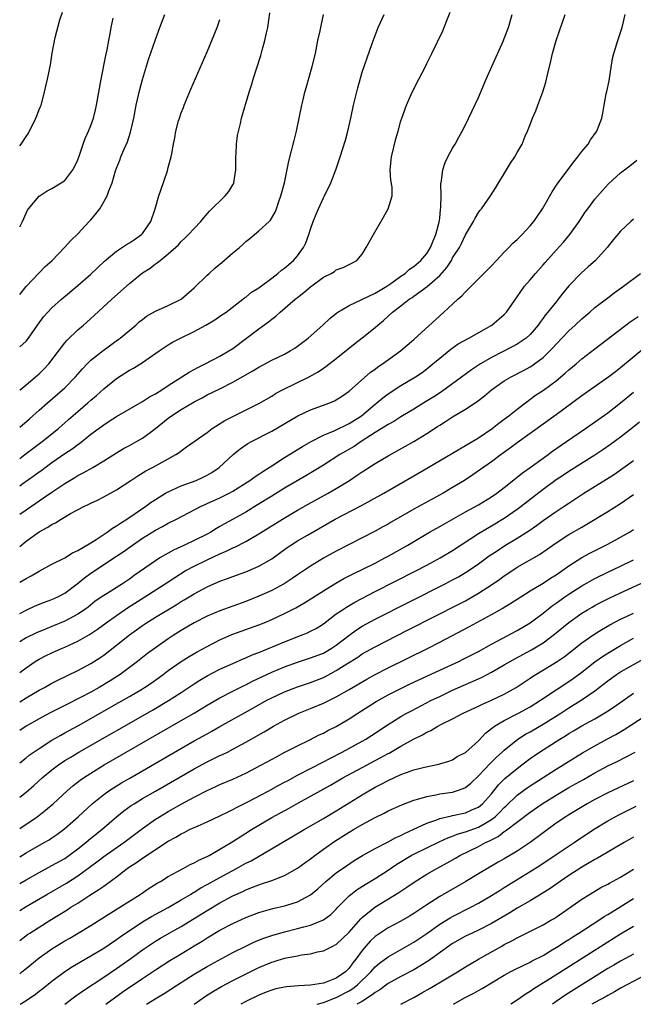
# Model space of a CAD drawing. Units: inches. Extents: x 2631000 to 2634000, y 1476000 to 1479000.
# Drawn here: x 2631000 to 2631095, y 1476000 to 1476152 of the extents above; entities that cross this region are included whole.
import ezdxf

# ---------------------------------------------------------------- set-up
doc = ezdxf.new("R2010")
doc.units = ezdxf.units.IN
doc.header["$MEASUREMENT"] = 0
doc.layers.add('LD26311476_2ft', color=212, linetype='Continuous')

msp = doc.modelspace()

# ---------------------------------------------------------------- linework, layer by layer
at = {"layer": 'LD26311476_2ft'}
for points, elevation in [([(2631000, 1476132.74), (2631000.23, 1476133), (2631001, 1476134.17), (2631001.35, 1476134.65), (2631002.51, 1476137), (2631002.63, 1476137.37), (2631003, 1476138.32), (2631003.22, 1476138.78), (2631003.31, 1476139), (2631003.86, 1476141), (2631004.04, 1476141.96), (2631004.31, 1476143), (2631004.78, 1476145.22), (2631005.05, 1476147.05), (2631005.47, 1476149.47), (2631006.22, 1476152.22), (2631006.61, 1476153.39)], 10380), ([(2631000, 1476080.14), (2631000.5, 1476080.5), (2631002.25, 1476081.75), (2631003, 1476082.3), (2631003.42, 1476082.58), (2631003.97, 1476083), (2631005, 1476083.74), (2631007, 1476085.13), (2631008.13, 1476085.87), (2631009, 1476086.55), (2631009.28, 1476086.72), (2631011, 1476088.13), (2631012.65, 1476089.35), (2631013, 1476089.61), (2631013.86, 1476090.14), (2631015, 1476090.88), (2631019, 1476093.2), (2631020.08, 1476093.92), (2631021, 1476094.4), (2631021.98, 1476095), (2631023, 1476095.66), (2631025.11, 1476097), (2631026.25, 1476097.75), (2631027, 1476098.14), (2631027.55, 1476098.45), (2631028.73, 1476099), (2631031, 1476100.19), (2631032.37, 1476101), (2631033, 1476101.41), (2631037, 1476104.44), (2631038.5, 1476105.5), (2631039, 1476105.92), (2631039.64, 1476106.36), (2631040.33, 1476107), (2631042.65, 1476109), (2631042.85, 1476109.15), (2631043, 1476109.29), (2631043.97, 1476110.03), (2631045, 1476110.94), (2631047, 1476112.42), (2631048.2, 1476113), (2631048.71, 1476113.29), (2631049, 1476113.53), (2631050.08, 1476113.92), (2631051, 1476114.39), (2631051.42, 1476114.58), (2631052.16, 1476115), (2631053, 1476115.99), (2631053.64, 1476117), (2631054.76, 1476119), (2631056.31, 1476121.69), (2631057.04, 1476123), (2631057.62, 1476125), (2631057.66, 1476126.34), (2631057.42, 1476127.42), (2631057.35, 1476129), (2631057.5, 1476130.5), (2631057.52, 1476131), (2631058.2, 1476133.8), (2631058.57, 1476135), (2631059, 1476136.57), (2631059.13, 1476137), (2631059.87, 1476139), (2631060.75, 1476141), (2631061.79, 1476143), (2631062.79, 1476145), (2631063, 1476145.46), (2631063.77, 1476147), (2631065.48, 1476150.52), (2631066.09, 1476152.09), (2631066.63, 1476153.37)], 10366), ([(2631000, 1476094.93), (2631000.07, 1476095), (2631001, 1476095.79), (2631002.75, 1476097.25), (2631003, 1476097.46), (2631003.78, 1476098.22), (2631004.49, 1476099), (2631007, 1476102.25), (2631007.34, 1476102.66), (2631009, 1476104.26), (2631009.89, 1476105), (2631011.53, 1476106.47), (2631014.28, 1476109), (2631017, 1476111.45), (2631019, 1476113.06), (2631020.19, 1476113.81), (2631021, 1476114.46), (2631021.34, 1476114.66), (2631021.72, 1476115), (2631023, 1476116.03), (2631024.58, 1476117.43), (2631025, 1476117.92), (2631025.57, 1476118.44), (2631026.15, 1476119), (2631027, 1476119.95), (2631028.02, 1476121), (2631028.45, 1476121.55), (2631029.37, 1476122.63), (2631031.81, 1476125), (2631032.36, 1476125.64), (2631033, 1476126.67), (2631033.12, 1476126.88), (2631033.16, 1476127), (2631033.43, 1476129), (2631033.45, 1476131), (2631033.51, 1476131.51), (2631033.56, 1476133), (2631033.7, 1476134.3), (2631034.16, 1476136.16), (2631034.33, 1476137), (2631035.52, 1476141), (2631035.88, 1476142.12), (2631036.13, 1476143), (2631036.63, 1476144.63), (2631037.3, 1476146.7), (2631037.52, 1476147.52), (2631037.95, 1476149), (2631038.19, 1476150.19), (2631038.38, 1476151), (2631038.72, 1476153.28)], 10372), ([(2631000, 1476109.75), (2631001, 1476110.96), (2631003, 1476113.06), (2631003.96, 1476114.04), (2631005.02, 1476115), (2631006.94, 1476117), (2631007.9, 1476118.1), (2631009, 1476119.12), (2631010.75, 1476121), (2631011, 1476121.3), (2631011.8, 1476122.2), (2631012.4, 1476123), (2631013, 1476124.04), (2631013.52, 1476125), (2631013.78, 1476125.78), (2631014.3, 1476127), (2631014.84, 1476128.84), (2631015, 1476129.28), (2631015.49, 1476130.51), (2631015.65, 1476131), (2631016.1, 1476132.1), (2631016.67, 1476133.33), (2631017.17, 1476134.83), (2631017.66, 1476137), (2631018.05, 1476139), (2631018.36, 1476140.36), (2631018.58, 1476141.41), (2631019, 1476142.98), (2631019.96, 1476146.04), (2631021, 1476149.18), (2631021.67, 1476151), (2631022.45, 1476153)], 10376), ([(2631000, 1476089.21), (2631001.51, 1476090.49), (2631003, 1476091.85), (2631004.3, 1476093), (2631006.65, 1476095), (2631007, 1476095.33), (2631008.65, 1476097), (2631009.74, 1476098.26), (2631010.44, 1476099), (2631011, 1476099.56), (2631012.91, 1476101.09), (2631015.24, 1476102.76), (2631015.57, 1476103), (2631017.96, 1476105), (2631018.51, 1476105.49), (2631019, 1476105.89), (2631019.63, 1476106.37), (2631021, 1476107.17), (2631023, 1476108.02), (2631025, 1476109.02), (2631027, 1476110.78), (2631029, 1476112.71), (2631029.32, 1476113), (2631030.22, 1476113.78), (2631031.31, 1476114.69), (2631033, 1476116.16), (2631034, 1476117), (2631034.53, 1476117.47), (2631035, 1476117.94), (2631035.62, 1476118.38), (2631036.36, 1476119), (2631037, 1476119.56), (2631038.6, 1476121), (2631038.8, 1476121.2), (2631039.53, 1476122.47), (2631039.74, 1476123), (2631040.12, 1476124.12), (2631040.44, 1476125), (2631040.96, 1476127), (2631041.67, 1476130.33), (2631042.46, 1476133.54), (2631042.84, 1476135), (2631043.26, 1476137), (2631043.65, 1476139), (2631043.85, 1476139.85), (2631044.13, 1476141), (2631044.34, 1476141.66), (2631045.28, 1476145), (2631045.76, 1476147), (2631046.16, 1476149), (2631046.5, 1476150.5), (2631047.02, 1476153)], 10370), ([(2631000, 1476084.4), (2631000.82, 1476085), (2631002.05, 1476085.95), (2631003.5, 1476087), (2631006, 1476089), (2631007, 1476089.88), (2631007.58, 1476090.42), (2631009, 1476091.66), (2631010.57, 1476093), (2631011, 1476093.4), (2631011.87, 1476094.13), (2631013, 1476095.16), (2631015, 1476096.77), (2631017, 1476098.02), (2631017.64, 1476098.36), (2631019, 1476099.2), (2631021.58, 1476101), (2631023, 1476101.96), (2631023.65, 1476102.35), (2631024.89, 1476103), (2631027, 1476104.02), (2631028.82, 1476105), (2631030.18, 1476105.82), (2631031, 1476106.36), (2631031.93, 1476107), (2631034.56, 1476109), (2631034.8, 1476109.2), (2631035, 1476109.34), (2631035.9, 1476110.1), (2631037, 1476110.77), (2631039, 1476112.24), (2631039.95, 1476113), (2631040.5, 1476113.5), (2631041, 1476113.82), (2631042.35, 1476115), (2631043, 1476115.7), (2631043.93, 1476117), (2631044.27, 1476117.73), (2631044.74, 1476119), (2631045, 1476119.82), (2631045.41, 1476121), (2631045.86, 1476122.14), (2631046.22, 1476123), (2631047, 1476124.66), (2631047.19, 1476125), (2631048.16, 1476127), (2631048.95, 1476129), (2631049.61, 1476131), (2631050.41, 1476133.59), (2631050.8, 1476135), (2631051.26, 1476137), (2631051.68, 1476139), (2631052.31, 1476141.69), (2631053, 1476144.1), (2631054.54, 1476148.54), (2631055, 1476149.76), (2631055.49, 1476151), (2631056.38, 1476153)], 10368), ([(2631000, 1476075.75), (2631001, 1476076.46), (2631002.52, 1476077.48), (2631003, 1476077.83), (2631003.71, 1476078.29), (2631005, 1476079.2), (2631007, 1476080.54), (2631008.55, 1476081.45), (2631009, 1476081.74), (2631009.84, 1476082.16), (2631011.3, 1476083), (2631013, 1476084.03), (2631015, 1476085.28), (2631016.09, 1476085.91), (2631017, 1476086.39), (2631018.08, 1476087), (2631019, 1476087.54), (2631021, 1476089.03), (2631023, 1476090.62), (2631023.52, 1476091), (2631025, 1476091.95), (2631026.72, 1476093), (2631027, 1476093.16), (2631028.22, 1476093.78), (2631029, 1476094.2), (2631031, 1476095.16), (2631033, 1476096.16), (2631036.08, 1476097.92), (2631037, 1476098.52), (2631039, 1476099.59), (2631041, 1476100.53), (2631041.85, 1476101), (2631042.56, 1476101.44), (2631043, 1476101.74), (2631044.64, 1476103), (2631046.89, 1476105), (2631047.99, 1476106.01), (2631049.1, 1476106.9), (2631049.25, 1476107), (2631051, 1476108.02), (2631055, 1476109.92), (2631056.81, 1476111), (2631057.44, 1476111.44), (2631059, 1476112.57), (2631059.63, 1476113), (2631060.34, 1476113.66), (2631061, 1476114.08), (2631062.1, 1476115), (2631063, 1476116.07), (2631063.59, 1476117), (2631063.97, 1476118.03), (2631064.4, 1476119), (2631064.91, 1476120.91), (2631065, 1476121.56), (2631065.14, 1476122.86), (2631065.2, 1476123.2), (2631065.21, 1476125), (2631065.18, 1476126.82), (2631065.3, 1476127.3), (2631065.51, 1476129), (2631065.86, 1476130.14), (2631066.27, 1476131), (2631067, 1476132.38), (2631067.37, 1476133), (2631067.94, 1476134.06), (2631068.5, 1476135), (2631069, 1476135.97), (2631069.98, 1476138.02), (2631071, 1476140.19), (2631072.19, 1476143), (2631073.07, 1476145), (2631074.88, 1476149), (2631075, 1476149.3), (2631075.63, 1476151), (2631076.21, 1476153)], 10364), ([(2631000, 1476070.8), (2631001, 1476071.59), (2631003, 1476073.02), (2631004.28, 1476073.72), (2631005, 1476074.2), (2631005.56, 1476074.44), (2631006.4, 1476075), (2631007.87, 1476075.87), (2631010.02, 1476077), (2631010.69, 1476077.31), (2631011, 1476077.48), (2631012.04, 1476077.96), (2631013, 1476078.47), (2631015, 1476079.55), (2631017.18, 1476081), (2631018.29, 1476081.71), (2631019.54, 1476082.46), (2631020.55, 1476083), (2631021.58, 1476083.58), (2631023, 1476084.34), (2631024.17, 1476085), (2631024.68, 1476085.32), (2631025, 1476085.58), (2631025.84, 1476086.16), (2631029, 1476088.41), (2631029.79, 1476089), (2631031.75, 1476090.25), (2631033.07, 1476090.93), (2631037, 1476092.89), (2631039, 1476094.04), (2631039.59, 1476094.41), (2631040.68, 1476095), (2631044.78, 1476097), (2631046.2, 1476097.8), (2631047, 1476098.35), (2631047.4, 1476098.6), (2631049, 1476099.83), (2631051.86, 1476102.14), (2631053, 1476103.01), (2631055, 1476104.63), (2631055.42, 1476105), (2631056.3, 1476105.7), (2631057.72, 1476107), (2631059, 1476107.96), (2631060.3, 1476109), (2631060.74, 1476109.26), (2631061, 1476109.47), (2631063.04, 1476110.96), (2631065, 1476112.67), (2631066.11, 1476113.89), (2631066.8, 1476115), (2631067, 1476115.38), (2631068.05, 1476117), (2631068.38, 1476117.62), (2631069, 1476118.95), (2631070.21, 1476121), (2631070.47, 1476121.53), (2631071, 1476122.4), (2631071.25, 1476122.75), (2631071.47, 1476123), (2631072.88, 1476125), (2631073.71, 1476126.29), (2631075.34, 1476129), (2631075.97, 1476130.02), (2631076.64, 1476131), (2631077, 1476131.71), (2631077.75, 1476133), (2631078.21, 1476134.21), (2631078.57, 1476135), (2631079, 1476136.04), (2631079.37, 1476137), (2631079.89, 1476138.11), (2631080.21, 1476139), (2631080.96, 1476141.04), (2631081.43, 1476142.57), (2631081.67, 1476143.67), (2631082.2, 1476145.8), (2631082.45, 1476147), (2631083, 1476149), (2631084.4, 1476153)], 10362), ([(2631000, 1476065.24), (2631001, 1476065.83), (2631001.78, 1476066.22), (2631003, 1476066.95), (2631005, 1476068.04), (2631007, 1476069.04), (2631008.18, 1476069.82), (2631009, 1476070.14), (2631011, 1476071.32), (2631011.86, 1476071.86), (2631013.56, 1476073), (2631014.38, 1476073.62), (2631015, 1476073.96), (2631015.6, 1476074.4), (2631016.57, 1476075), (2631017.88, 1476075.88), (2631019.51, 1476077), (2631020.35, 1476077.65), (2631021, 1476078.06), (2631022.59, 1476079), (2631023, 1476079.23), (2631025, 1476080.13), (2631027.32, 1476081), (2631028.48, 1476081.52), (2631029, 1476081.8), (2631029.76, 1476082.24), (2631030.88, 1476083), (2631033.03, 1476085), (2631034.12, 1476085.88), (2631035.31, 1476086.69), (2631035.87, 1476087), (2631039, 1476088.61), (2631043.03, 1476090.97), (2631045, 1476091.9), (2631048, 1476093), (2631048.71, 1476093.29), (2631049, 1476093.44), (2631049.95, 1476094.05), (2631051, 1476094.78), (2631054.29, 1476097.71), (2631055, 1476098.21), (2631055.45, 1476098.55), (2631056.14, 1476099), (2631058.93, 1476101), (2631061, 1476102.78), (2631065, 1476106.44), (2631065.66, 1476107), (2631067, 1476108.25), (2631067.82, 1476109), (2631068.45, 1476109.55), (2631069, 1476110.17), (2631071, 1476112.14), (2631073, 1476114.16), (2631073.81, 1476115), (2631075, 1476116.28), (2631075.71, 1476117), (2631076.34, 1476117.66), (2631077, 1476118.26), (2631077.74, 1476119), (2631079, 1476120.35), (2631079.55, 1476121), (2631080.93, 1476123), (2631082.38, 1476125.62), (2631083.19, 1476126.81), (2631085.77, 1476130.23), (2631086.4, 1476131), (2631087, 1476131.83), (2631087.95, 1476133), (2631088.34, 1476133.66), (2631089.3, 1476135), (2631090.07, 1476137), (2631090.24, 1476137.76), (2631090.44, 1476139), (2631090.78, 1476140.78), (2631090.87, 1476141.13), (2631091.21, 1476142.79), (2631091.76, 1476146.24), (2631091.96, 1476147), (2631092.56, 1476149), (2631093.22, 1476151), (2631093.68, 1476153)], 10360), ([(2631000, 1476120.17), (2631000.42, 1476121), (2631001, 1476122.33), (2631001.23, 1476122.77), (2631001.37, 1476123), (2631003, 1476124.95), (2631004.23, 1476125.77), (2631005, 1476126.13), (2631006.44, 1476127), (2631007, 1476127.38), (2631008.25, 1476129), (2631008.51, 1476129.49), (2631009, 1476130.55), (2631009.27, 1476131.27), (2631009.82, 1476133), (2631010.13, 1476133.87), (2631010.66, 1476135), (2631011, 1476135.86), (2631011.42, 1476137), (2631011.73, 1476138.27), (2631011.89, 1476139), (2631012.61, 1476143), (2631013.34, 1476146.66), (2631013.54, 1476147.54), (2631013.79, 1476149), (2631014.01, 1476150.01), (2631014.15, 1476151), (2631014.45, 1476152.45)], 10378), ([(2631000, 1476101.64), (2631001, 1476102.53), (2631001.37, 1476103), (2631002.76, 1476105), (2631003.71, 1476106.29), (2631004.36, 1476107), (2631005, 1476107.65), (2631006.45, 1476109), (2631009, 1476111.15), (2631011, 1476112.88), (2631013.13, 1476114.87), (2631015, 1476116.43), (2631016.52, 1476117.48), (2631017, 1476117.73), (2631017.76, 1476118.24), (2631018.86, 1476119), (2631019, 1476119.15), (2631020.3, 1476121), (2631020.95, 1476123), (2631021.52, 1476125), (2631021.84, 1476125.84), (2631022.87, 1476128.87), (2631023, 1476129.38), (2631023.46, 1476131), (2631023.53, 1476131.53), (2631023.81, 1476133), (2631024.03, 1476133.97), (2631024.17, 1476135), (2631024.59, 1476136.59), (2631024.71, 1476137), (2631025, 1476137.81), (2631025.34, 1476138.66), (2631025.45, 1476139), (2631026.5, 1476141.5), (2631029, 1476147.25), (2631029.73, 1476149), (2631030.54, 1476151), (2631031, 1476152.25)], 10374), ([(2631000, 1476060.41), (2631001, 1476060.92), (2631002.42, 1476061.58), (2631003.84, 1476062.16), (2631005, 1476062.59), (2631005.9, 1476063), (2631007, 1476063.57), (2631008.91, 1476065), (2631010.05, 1476065.95), (2631011, 1476066.67), (2631015, 1476069.28), (2631016.03, 1476069.97), (2631017.45, 1476071), (2631019, 1476072.05), (2631021, 1476073.29), (2631022.12, 1476073.88), (2631023, 1476074.38), (2631024.25, 1476075), (2631028.1, 1476077), (2631028.72, 1476077.28), (2631029, 1476077.4), (2631031, 1476078.28), (2631032.41, 1476079), (2631033, 1476079.33), (2631035.64, 1476081), (2631036.42, 1476081.58), (2631037, 1476081.95), (2631037.61, 1476082.39), (2631038.6, 1476083), (2631039, 1476083.27), (2631041, 1476084.55), (2631043.76, 1476086.24), (2631045.12, 1476087), (2631047, 1476087.97), (2631048.66, 1476088.66), (2631051, 1476089.77), (2631052.9, 1476091), (2631055, 1476092.78), (2631055.29, 1476093), (2631056.22, 1476093.78), (2631057, 1476094.37), (2631059, 1476095.68), (2631061.27, 1476097), (2631062.3, 1476097.7), (2631063, 1476098.22), (2631063.96, 1476099), (2631065, 1476099.91), (2631066.7, 1476101.3), (2631067.87, 1476102.13), (2631069.49, 1476103), (2631073.08, 1476105), (2631075, 1476106.66), (2631075.34, 1476107), (2631077, 1476109.37), (2631078.11, 1476111), (2631079, 1476112.02), (2631079.83, 1476113), (2631081, 1476114.32), (2631081.31, 1476114.69), (2631083, 1476116.59), (2631084.15, 1476117.85), (2631085.14, 1476119), (2631086.56, 1476121), (2631087.52, 1476122.48), (2631087.9, 1476123), (2631089, 1476124.47), (2631090.17, 1476125.83), (2631091.14, 1476126.86), (2631093, 1476128.52), (2631094.4, 1476129.6), (2631095.49, 1476130.51)], 10358), ([(2631095, 1476121.37), (2631094.57, 1476121), (2631093, 1476119.52), (2631091.84, 1476118.16), (2631090.89, 1476117), (2631089.09, 1476115), (2631088, 1476114), (2631086.93, 1476113.07), (2631085, 1476111.07), (2631084.06, 1476109.94), (2631083.33, 1476109), (2631083, 1476108.62), (2631081.73, 1476107), (2631081.39, 1476106.61), (2631081, 1476106.06), (2631080.54, 1476105.46), (2631080.24, 1476105), (2631079, 1476103.56), (2631078.38, 1476103), (2631077, 1476102.05), (2631076.32, 1476101.68), (2631073, 1476100.01), (2631071.29, 1476099), (2631069.91, 1476098.09), (2631065.3, 1476094.7), (2631064.08, 1476093.92), (2631062.54, 1476093), (2631061, 1476092.03), (2631059, 1476090.82), (2631057.88, 1476090.12), (2631057, 1476089.64), (2631056.63, 1476089.37), (2631055, 1476088.38), (2631052.85, 1476087), (2631051.74, 1476086.26), (2631049.55, 1476085), (2631047, 1476083.36), (2631045.55, 1476082.45), (2631044.29, 1476081.71), (2631041, 1476079.8), (2631039, 1476078.57), (2631036.8, 1476077.2), (2631035, 1476076.09), (2631033.02, 1476074.98), (2631031.72, 1476074.28), (2631031, 1476073.85), (2631030.45, 1476073.55), (2631029.56, 1476073), (2631029, 1476072.7), (2631027, 1476071.7), (2631025.52, 1476071), (2631023.79, 1476070.21), (2631021.7, 1476069), (2631021, 1476068.56), (2631017.72, 1476066.28), (2631017, 1476065.74), (2631015.9, 1476065), (2631013.53, 1476063.53), (2631013, 1476063.22), (2631011.69, 1476062.31), (2631010.58, 1476061.42), (2631010.02, 1476061), (2631009, 1476060.3), (2631007, 1476059.22), (2631005, 1476058.41), (2631003.98, 1476058.02), (2631002.58, 1476057.42), (2631001, 1476056.63), (2631000, 1476056.02)], 10356), ([(2631000, 1476051.29), (2631001, 1476052.04), (2631002.41, 1476053), (2631003, 1476053.36), (2631004.08, 1476053.92), (2631005, 1476054.36), (2631006.46, 1476055), (2631007, 1476055.22), (2631009, 1476056.14), (2631010.82, 1476057.18), (2631012.03, 1476057.97), (2631013.41, 1476059), (2631015, 1476060.13), (2631016.7, 1476061.3), (2631019.39, 1476063), (2631022.5, 1476065), (2631024, 1476066), (2631025.61, 1476067), (2631027, 1476067.76), (2631029, 1476068.72), (2631031, 1476069.63), (2631031.97, 1476070.03), (2631033, 1476070.57), (2631033.31, 1476070.69), (2631035, 1476071.57), (2631037, 1476072.71), (2631040.67, 1476075), (2631043, 1476076.37), (2631044.67, 1476077.33), (2631047.73, 1476079), (2631049, 1476079.73), (2631051.04, 1476081), (2631052.22, 1476081.78), (2631053, 1476082.33), (2631055, 1476083.61), (2631057, 1476084.79), (2631059.72, 1476086.28), (2631061, 1476087.02), (2631063, 1476088.22), (2631064.68, 1476089.32), (2631065, 1476089.54), (2631065.91, 1476090.09), (2631067, 1476090.82), (2631069, 1476091.99), (2631070.5, 1476093), (2631071, 1476093.36), (2631071.93, 1476094.07), (2631073.02, 1476095), (2631075, 1476096.37), (2631076.05, 1476097), (2631077.99, 1476098.01), (2631079, 1476098.56), (2631079.27, 1476098.73), (2631079.65, 1476099), (2631081, 1476100.01), (2631082.04, 1476101), (2631082.51, 1476101.49), (2631083, 1476102.06), (2631085, 1476104.13), (2631085.97, 1476105), (2631087, 1476105.97), (2631088.23, 1476107), (2631089, 1476107.7), (2631091, 1476109.24), (2631092.01, 1476109.99), (2631093.46, 1476111), (2631096.06, 1476113)], 10354), ([(2631000, 1476046.76), (2631001, 1476047.37), (2631003, 1476048.56), (2631003.83, 1476049), (2631005, 1476049.67), (2631005.88, 1476050.12), (2631009, 1476051.59), (2631011, 1476052.67), (2631012.42, 1476053.58), (2631013, 1476053.99), (2631015, 1476055.53), (2631017, 1476057.14), (2631018.09, 1476057.91), (2631019, 1476058.57), (2631019.63, 1476059), (2631021, 1476059.85), (2631024.22, 1476061.78), (2631025, 1476062.27), (2631025.46, 1476062.54), (2631027, 1476063.48), (2631029, 1476064.56), (2631031, 1476065.42), (2631032.17, 1476065.83), (2631033, 1476066.16), (2631035, 1476066.88), (2631037, 1476067.71), (2631039, 1476068.87), (2631041.39, 1476070.61), (2631041.98, 1476071), (2631043, 1476071.64), (2631044.55, 1476072.55), (2631048.81, 1476075), (2631052.88, 1476077.12), (2631056.34, 1476079), (2631061, 1476081.69), (2631063.2, 1476083), (2631067, 1476085.23), (2631068.1, 1476085.9), (2631069, 1476086.4), (2631071, 1476087.6), (2631073.11, 1476089), (2631074.16, 1476089.84), (2631075, 1476090.45), (2631075.71, 1476091), (2631077, 1476092.03), (2631078.29, 1476093), (2631079.85, 1476094.15), (2631081.04, 1476094.96), (2631083, 1476096.41), (2631084.44, 1476097.56), (2631085, 1476098.08), (2631086.11, 1476099), (2631087, 1476099.78), (2631089, 1476101.34), (2631094.49, 1476105.51), (2631095.69, 1476106.31)], 10352), ([(2631096.59, 1476101.41), (2631093, 1476098.39), (2631092.2, 1476097.8), (2631091.19, 1476097), (2631087, 1476094.08), (2631083, 1476091.14), (2631077, 1476086.79), (2631075.98, 1476086.02), (2631074.51, 1476085), (2631073, 1476083.87), (2631070.15, 1476081.85), (2631068.83, 1476081), (2631067, 1476079.88), (2631065.52, 1476079), (2631061, 1476076.53), (2631057.47, 1476074.53), (2631057, 1476074.24), (2631056.19, 1476073.81), (2631055, 1476073.15), (2631053, 1476072.11), (2631049, 1476070.06), (2631047, 1476068.95), (2631045, 1476067.76), (2631043, 1476066.42), (2631042.17, 1476065.83), (2631040.92, 1476065), (2631039, 1476063.99), (2631037, 1476063.09), (2631035, 1476062.27), (2631033, 1476061.54), (2631031, 1476060.83), (2631029, 1476060), (2631027, 1476058.97), (2631025, 1476057.78), (2631023.75, 1476057), (2631023, 1476056.51), (2631021, 1476055.1), (2631019.79, 1476054.21), (2631018.25, 1476053), (2631017, 1476052.07), (2631015.53, 1476051), (2631013.98, 1476050.02), (2631012.28, 1476049), (2631011, 1476048.28), (2631009.42, 1476047.42), (2631007, 1476046.17), (2631004.64, 1476045), (2631003, 1476044.15), (2631001, 1476043), (2631000, 1476042.34)], 10350), ([(2631000, 1476037.35), (2631001, 1476038.11), (2631001.49, 1476038.51), (2631003, 1476039.54), (2631005, 1476040.81), (2631006.38, 1476041.62), (2631007, 1476041.95), (2631007.67, 1476042.33), (2631009.11, 1476043.11), (2631015.36, 1476046.64), (2631017, 1476047.58), (2631019, 1476048.79), (2631019.34, 1476049), (2631020.33, 1476049.67), (2631022.22, 1476051), (2631023, 1476051.58), (2631025, 1476052.98), (2631026.23, 1476053.77), (2631027.49, 1476054.51), (2631029, 1476055.33), (2631031, 1476056.35), (2631032.84, 1476057.16), (2631037, 1476058.65), (2631037.85, 1476059), (2631039, 1476059.49), (2631041, 1476060.42), (2631042.72, 1476061.28), (2631043.98, 1476062.02), (2631047, 1476063.94), (2631048.91, 1476065.09), (2631050.17, 1476065.83), (2631051.48, 1476066.52), (2631055, 1476068.21), (2631056.53, 1476069), (2631057, 1476069.26), (2631060.06, 1476071), (2631063.44, 1476073), (2631065, 1476073.86), (2631065.72, 1476074.28), (2631069, 1476076.15), (2631071, 1476077.24), (2631073, 1476078.43), (2631073.82, 1476079), (2631075, 1476079.89), (2631076.72, 1476081.28), (2631077, 1476081.49), (2631077.83, 1476082.17), (2631079, 1476082.99), (2631081, 1476084.44), (2631081.8, 1476085), (2631082.48, 1476085.52), (2631083.66, 1476086.34), (2631087.56, 1476089), (2631091, 1476091.45), (2631093, 1476092.98), (2631095, 1476094.62)], 10348), ([(2631000, 1476032.03), (2631001, 1476032.79), (2631002.19, 1476033.81), (2631003.49, 1476035), (2631005, 1476036.26), (2631005.99, 1476037), (2631007, 1476037.67), (2631007.81, 1476038.18), (2631009.18, 1476039), (2631020.53, 1476045.47), (2631023.05, 1476046.95), (2631025, 1476048.22), (2631027, 1476049.55), (2631027.88, 1476050.12), (2631029, 1476050.78), (2631031, 1476051.81), (2631033, 1476052.71), (2631034.59, 1476053.41), (2631035, 1476053.57), (2631035.99, 1476054.01), (2631037, 1476054.38), (2631041, 1476056.05), (2631043.47, 1476057), (2631044.56, 1476057.44), (2631045, 1476057.67), (2631045.88, 1476058.12), (2631047, 1476058.84), (2631049, 1476060.35), (2631049.95, 1476061), (2631050.58, 1476061.42), (2631051.85, 1476062.15), (2631055, 1476063.81), (2631061.3, 1476067), (2631063, 1476067.9), (2631065.07, 1476069), (2631067, 1476070.16), (2631071, 1476072.8), (2631072.38, 1476073.62), (2631073, 1476073.95), (2631075, 1476075.13), (2631077, 1476076.53), (2631077.63, 1476077), (2631081, 1476079.66), (2631083, 1476081.13), (2631084.14, 1476081.86), (2631085, 1476082.43), (2631089, 1476084.93), (2631090.24, 1476085.76), (2631091.42, 1476086.58), (2631093, 1476087.73), (2631094.84, 1476089.16), (2631095.93, 1476090.07)], 10346), ([(2631000, 1476027.16), (2631002.72, 1476029), (2631004.01, 1476029.99), (2631005.17, 1476031), (2631007.35, 1476033), (2631008.24, 1476033.76), (2631009.36, 1476034.64), (2631009.87, 1476035), (2631011, 1476035.74), (2631013.08, 1476037), (2631025, 1476043.85), (2631026.99, 1476045.01), (2631029, 1476046.24), (2631031, 1476047.39), (2631033, 1476048.42), (2631034.72, 1476049.28), (2631035, 1476049.4), (2631036.05, 1476049.95), (2631039, 1476051.33), (2631041, 1476052.18), (2631043, 1476052.91), (2631045, 1476053.55), (2631047, 1476054.31), (2631048.22, 1476055), (2631049, 1476055.51), (2631050.96, 1476057.04), (2631052.11, 1476057.89), (2631053, 1476058.44), (2631055, 1476059.53), (2631065.84, 1476065), (2631067, 1476065.61), (2631067.9, 1476066.1), (2631069, 1476066.75), (2631069.39, 1476067), (2631071, 1476068.1), (2631072.68, 1476069.32), (2631073.87, 1476070.13), (2631075.09, 1476070.91), (2631077, 1476072.05), (2631078.8, 1476073.2), (2631079.98, 1476074.02), (2631081, 1476074.77), (2631083, 1476076.17), (2631084.27, 1476077), (2631085, 1476077.5), (2631087.32, 1476079), (2631090.82, 1476081.18), (2631092.03, 1476081.97), (2631095, 1476084.07)], 10344), ([(2631000, 1476022.82), (2631001, 1476023.41), (2631003.81, 1476025), (2631004.56, 1476025.44), (2631005, 1476025.73), (2631005.76, 1476026.24), (2631007, 1476027.17), (2631009.06, 1476029), (2631011.21, 1476031), (2631013, 1476032.44), (2631013.78, 1476033), (2631014.52, 1476033.48), (2631015.76, 1476034.24), (2631017.03, 1476034.97), (2631027, 1476040.72), (2631029, 1476041.83), (2631029.76, 1476042.24), (2631031, 1476042.94), (2631036.17, 1476045.83), (2631038.23, 1476047), (2631039, 1476047.4), (2631041, 1476048.31), (2631043, 1476049.07), (2631045, 1476049.75), (2631047, 1476050.54), (2631047.31, 1476050.69), (2631049, 1476051.58), (2631050.63, 1476052.63), (2631052.32, 1476053.68), (2631053, 1476054.16), (2631055, 1476055.28), (2631060.13, 1476057.87), (2631068.08, 1476061.92), (2631069, 1476062.4), (2631071, 1476063.54), (2631073, 1476064.83), (2631074.29, 1476065.71), (2631075, 1476066.24), (2631076.14, 1476067), (2631077, 1476067.56), (2631080.44, 1476069.56), (2631081.64, 1476070.36), (2631083, 1476071.33), (2631085, 1476072.63), (2631087, 1476073.79), (2631087.79, 1476074.21), (2631091, 1476076.17), (2631093, 1476077.41), (2631095, 1476078.81)], 10342), ([(2631000, 1476018.66), (2631001, 1476019.26), (2631003, 1476020.4), (2631005, 1476021.44), (2631007, 1476022.56), (2631007.63, 1476023), (2631009, 1476024.02), (2631010.25, 1476025), (2631010.65, 1476025.35), (2631011.75, 1476026.25), (2631012.7, 1476027), (2631015, 1476028.99), (2631016.11, 1476029.89), (2631017.27, 1476030.73), (2631017.7, 1476031), (2631019, 1476031.8), (2631021, 1476032.96), (2631027, 1476036.39), (2631029, 1476037.47), (2631031, 1476038.45), (2631031.38, 1476038.62), (2631032.15, 1476039), (2631033, 1476039.43), (2631035, 1476040.52), (2631037.86, 1476042.14), (2631039.28, 1476043), (2631041, 1476043.95), (2631043.18, 1476045), (2631045, 1476045.71), (2631047, 1476046.57), (2631049, 1476047.55), (2631051, 1476048.68), (2631053.71, 1476050.29), (2631055, 1476051.01), (2631057, 1476052.04), (2631063.11, 1476055), (2631065, 1476055.97), (2631069.61, 1476058.39), (2631073, 1476060.25), (2631074.76, 1476061.24), (2631075, 1476061.39), (2631076.01, 1476061.99), (2631077.55, 1476063), (2631079, 1476063.92), (2631081, 1476065.12), (2631082.13, 1476065.87), (2631083, 1476066.39), (2631083.36, 1476066.64), (2631083.91, 1476067), (2631085, 1476067.78), (2631087, 1476069.07), (2631088.23, 1476069.77), (2631091, 1476071.13), (2631093, 1476072.2), (2631094.36, 1476073), (2631095, 1476073.41)], 10340), ([(2631000, 1476014.52), (2631001, 1476015.1), (2631004.2, 1476017), (2631007.26, 1476018.74), (2631009, 1476019.85), (2631011.96, 1476022.04), (2631013, 1476022.83), (2631016.1, 1476025), (2631019, 1476027.2), (2631021, 1476028.6), (2631021.63, 1476029), (2631023, 1476029.82), (2631025, 1476030.95), (2631027, 1476032.03), (2631029, 1476033.07), (2631030.34, 1476033.66), (2631031, 1476033.97), (2631033, 1476034.81), (2631035, 1476035.72), (2631037.41, 1476037), (2631039.73, 1476038.27), (2631041.04, 1476038.96), (2631043, 1476039.97), (2631044.89, 1476040.89), (2631046.36, 1476041.64), (2631047, 1476041.93), (2631047.69, 1476042.31), (2631049, 1476042.97), (2631051, 1476044.13), (2631052.34, 1476045), (2631055.19, 1476046.81), (2631057, 1476047.83), (2631059, 1476048.84), (2631060.45, 1476049.55), (2631065, 1476051.66), (2631067.95, 1476053), (2631068.65, 1476053.35), (2631071, 1476054.56), (2631073, 1476055.67), (2631077, 1476057.8), (2631079.01, 1476058.99), (2631081, 1476060.49), (2631082.39, 1476061.61), (2631083, 1476062.02), (2631083.57, 1476062.43), (2631084.38, 1476063), (2631085, 1476063.42), (2631087, 1476064.7), (2631089, 1476065.83), (2631091, 1476066.81), (2631093, 1476067.76), (2631095, 1476068.72)], 10338), ([(2631000, 1476009.87), (2631001.22, 1476010.78), (2631001.56, 1476011), (2631004.73, 1476013), (2631007.37, 1476014.63), (2631007.93, 1476015), (2631009, 1476015.66), (2631010.86, 1476016.86), (2631012.27, 1476017.73), (2631013, 1476018.28), (2631013.44, 1476018.56), (2631015, 1476019.72), (2631016.66, 1476021), (2631017, 1476021.24), (2631018.08, 1476021.92), (2631019, 1476022.6), (2631019.25, 1476022.75), (2631019.61, 1476023), (2631023, 1476025.21), (2631024.17, 1476025.83), (2631025, 1476026.36), (2631025.45, 1476026.55), (2631026.3, 1476027), (2631027.62, 1476027.61), (2631029, 1476028.21), (2631031, 1476029.12), (2631032.24, 1476029.76), (2631033, 1476030.11), (2631033.56, 1476030.43), (2631035.31, 1476031.31), (2631038.54, 1476033), (2631040.13, 1476033.87), (2631041, 1476034.32), (2631041.43, 1476034.57), (2631043, 1476035.4), (2631047, 1476037.49), (2631047.98, 1476038.02), (2631049.92, 1476039), (2631053, 1476040.67), (2631053.57, 1476041), (2631054.44, 1476041.56), (2631057, 1476043.27), (2631059, 1476044.5), (2631059.89, 1476045), (2631060.61, 1476045.39), (2631063.75, 1476047), (2631065, 1476047.6), (2631067, 1476048.54), (2631071.47, 1476050.53), (2631073, 1476051.34), (2631075, 1476052.46), (2631076.61, 1476053.4), (2631079.19, 1476054.81), (2631081, 1476055.9), (2631082.79, 1476057.21), (2631085, 1476059.03), (2631087, 1476060.45), (2631087.89, 1476061), (2631088.59, 1476061.41), (2631089, 1476061.64), (2631089.89, 1476062.11), (2631091.22, 1476062.78), (2631093, 1476063.6), (2631096.7, 1476065.3)], 10336), ([(2631000, 1476004.73), (2631000.36, 1476005), (2631001, 1476005.51), (2631003, 1476007.17), (2631005, 1476008.6), (2631007, 1476009.82), (2631007.76, 1476010.24), (2631009.05, 1476011), (2631011, 1476012.2), (2631012.71, 1476013.29), (2631015.5, 1476015), (2631018.64, 1476017), (2631020.04, 1476017.96), (2631021.27, 1476018.73), (2631021.78, 1476019), (2631023, 1476019.74), (2631025.31, 1476021), (2631026.38, 1476021.62), (2631027, 1476021.89), (2631027.71, 1476022.29), (2631029, 1476022.84), (2631029.3, 1476023), (2631031, 1476023.96), (2631032.75, 1476025), (2631034.11, 1476025.89), (2631035, 1476026.44), (2631035.87, 1476027), (2631037, 1476027.69), (2631039, 1476028.86), (2631041.68, 1476030.32), (2631043.15, 1476031.15), (2631048.11, 1476033.89), (2631050.02, 1476035), (2631053, 1476036.63), (2631055, 1476037.69), (2631055.87, 1476038.13), (2631057, 1476038.76), (2631057.17, 1476038.83), (2631059, 1476039.9), (2631060.97, 1476040.97), (2631062.33, 1476041.67), (2631063, 1476042.06), (2631063.65, 1476042.35), (2631064.73, 1476043), (2631065.3, 1476043.3), (2631067, 1476044.14), (2631068.62, 1476045), (2631071, 1476046.1), (2631071.6, 1476046.4), (2631073.02, 1476047), (2631075, 1476047.96), (2631076.85, 1476049), (2631079, 1476050.43), (2631079.34, 1476050.66), (2631079.86, 1476051), (2631083.2, 1476053), (2631084.27, 1476053.73), (2631085, 1476054.28), (2631087, 1476055.87), (2631088.84, 1476057.16), (2631090.07, 1476057.93), (2631091.34, 1476058.66), (2631093, 1476059.53), (2631093.99, 1476059.99), (2631095, 1476060.48)], 10334), ([(2631000.06, 1476000), (2631001, 1476000.58), (2631002.43, 1476001.57), (2631003, 1476002.02), (2631003.57, 1476002.43), (2631005, 1476003.59), (2631007, 1476005.09), (2631008.16, 1476005.84), (2631009.41, 1476006.59), (2631011, 1476007.49), (2631013, 1476008.69), (2631015, 1476010.01), (2631015.57, 1476010.43), (2631019, 1476012.75), (2631020.41, 1476013.59), (2631023, 1476014.97), (2631025, 1476016.13), (2631026.45, 1476017), (2631026.78, 1476017.22), (2631027, 1476017.33), (2631028.01, 1476017.99), (2631029, 1476018.51), (2631031, 1476019.62), (2631033.56, 1476021), (2631035, 1476021.81), (2631035.8, 1476022.2), (2631042.13, 1476025.87), (2631044.01, 1476027), (2631047, 1476028.71), (2631049, 1476029.91), (2631053, 1476032.38), (2631054.04, 1476033), (2631055, 1476033.55), (2631055.95, 1476034.05), (2631057, 1476034.62), (2631059, 1476035.52), (2631059.84, 1476035.84), (2631061, 1476036.23), (2631062.67, 1476036.67), (2631064.88, 1476037.12), (2631065, 1476037.18), (2631066.4, 1476037.6), (2631067, 1476037.81), (2631067.71, 1476038.29), (2631069, 1476038.93), (2631071, 1476040.74), (2631072.09, 1476041.91), (2631073, 1476042.62), (2631073.2, 1476042.8), (2631073.49, 1476043), (2631075, 1476043.9), (2631077.19, 1476045), (2631079, 1476045.99), (2631080.62, 1476047), (2631083, 1476048.63), (2631085, 1476049.92), (2631085.64, 1476050.36), (2631087, 1476051.34), (2631089, 1476052.92), (2631090.21, 1476053.79), (2631091, 1476054.27), (2631093, 1476055.46), (2631095, 1476056.59)], 10332), ([(2631007.01, 1476000), (2631008.71, 1476001.29), (2631009.87, 1476002.13), (2631013, 1476004.18), (2631015, 1476005.54), (2631017.03, 1476006.97), (2631019, 1476008.41), (2631020.54, 1476009.46), (2631021, 1476009.75), (2631021.79, 1476010.21), (2631023.15, 1476011), (2631025, 1476012.03), (2631028.09, 1476013.91), (2631029, 1476014.48), (2631031, 1476015.67), (2631033, 1476016.75), (2631034.54, 1476017.46), (2631035, 1476017.71), (2631035.95, 1476018.05), (2631037, 1476018.49), (2631037.4, 1476018.6), (2631039, 1476019.13), (2631041, 1476019.91), (2631043, 1476021.04), (2631044.13, 1476021.87), (2631045, 1476022.48), (2631045.67, 1476023), (2631047, 1476023.96), (2631048.79, 1476025.21), (2631051, 1476026.61), (2631051.65, 1476027), (2631053, 1476027.8), (2631055, 1476028.9), (2631056.43, 1476029.57), (2631057, 1476029.89), (2631059.14, 1476030.86), (2631061, 1476031.56), (2631061.75, 1476031.75), (2631063, 1476032.15), (2631064.38, 1476032.38), (2631065, 1476032.53), (2631067, 1476032.81), (2631067.61, 1476033), (2631068.64, 1476033.36), (2631069, 1476033.54), (2631069.82, 1476034.18), (2631071, 1476035.3), (2631072.79, 1476037.21), (2631073.8, 1476038.2), (2631074.69, 1476039), (2631075, 1476039.31), (2631077.08, 1476041), (2631078.26, 1476041.74), (2631079, 1476042.14), (2631081, 1476043.3), (2631083.75, 1476045), (2631085, 1476045.81), (2631086.9, 1476047), (2631089, 1476048.46), (2631091, 1476050.02), (2631092.37, 1476051), (2631093, 1476051.39), (2631096.58, 1476053.42)], 10330), ([(2631013.33, 1476000), (2631016.04, 1476001.96), (2631019, 1476003.99), (2631021, 1476005.33), (2631023.24, 1476006.76), (2631025, 1476007.82), (2631027, 1476009.05), (2631028.22, 1476009.78), (2631029, 1476010.28), (2631031, 1476011.45), (2631033, 1476012.5), (2631035, 1476013.43), (2631037, 1476014.19), (2631039.2, 1476014.8), (2631041, 1476015.22), (2631041.34, 1476015.34), (2631043, 1476015.85), (2631045, 1476016.91), (2631046.13, 1476017.87), (2631047.38, 1476019), (2631049, 1476020.32), (2631050.57, 1476021.43), (2631051.78, 1476022.22), (2631053.07, 1476023), (2631055, 1476024.08), (2631057, 1476025.1), (2631058.22, 1476025.78), (2631059, 1476026.12), (2631059.57, 1476026.43), (2631060.88, 1476027), (2631063, 1476027.99), (2631064.54, 1476028.54), (2631065, 1476028.73), (2631066.84, 1476029.16), (2631067, 1476029.18), (2631069, 1476029.59), (2631070.1, 1476030.1), (2631071, 1476030.49), (2631071.29, 1476030.71), (2631071.62, 1476031), (2631073, 1476032.56), (2631074.09, 1476033.91), (2631075.09, 1476034.91), (2631077, 1476036.47), (2631077.72, 1476037), (2631079, 1476037.99), (2631080.44, 1476039), (2631083.59, 1476041), (2631084.47, 1476041.53), (2631085, 1476041.86), (2631085.73, 1476042.27), (2631087, 1476043.04), (2631089, 1476044.14), (2631090.81, 1476045.19), (2631092.01, 1476045.99), (2631095, 1476048.12)], 10328), ([(2631019.61, 1476000), (2631021.25, 1476001), (2631022.35, 1476001.65), (2631024.42, 1476003), (2631027, 1476004.65), (2631029, 1476005.83), (2631033, 1476008), (2631035, 1476008.99), (2631036.36, 1476009.64), (2631037.77, 1476010.23), (2631039, 1476010.65), (2631041, 1476011.22), (2631043, 1476011.7), (2631043.98, 1476011.98), (2631045, 1476012.23), (2631047, 1476013.04), (2631048.13, 1476013.87), (2631049, 1476014.73), (2631049.24, 1476015), (2631051, 1476016.79), (2631051.24, 1476017), (2631052.24, 1476017.76), (2631053.46, 1476018.54), (2631055, 1476019.47), (2631057, 1476020.75), (2631058.35, 1476021.65), (2631060.6, 1476023), (2631061, 1476023.22), (2631063, 1476024.2), (2631064.9, 1476025.1), (2631066.27, 1476025.73), (2631067, 1476025.97), (2631067.72, 1476026.28), (2631069, 1476026.64), (2631071, 1476027.38), (2631071.97, 1476027.97), (2631073, 1476028.56), (2631073.56, 1476029), (2631074.3, 1476029.7), (2631075, 1476030.43), (2631075.31, 1476030.69), (2631077, 1476032.34), (2631078.54, 1476033.46), (2631079, 1476033.79), (2631083, 1476036.37), (2631087.11, 1476038.89), (2631089, 1476039.96), (2631090.98, 1476041.02), (2631092.27, 1476041.73), (2631093.53, 1476042.47), (2631099, 1476046.04)], 10326), ([(2631027, 1476000), (2631028.76, 1476001.24), (2631029.98, 1476002.02), (2631031.24, 1476002.76), (2631033, 1476003.69), (2631037, 1476005.67), (2631039, 1476006.51), (2631039.39, 1476006.61), (2631041, 1476007.12), (2631043, 1476007.5), (2631043.63, 1476007.63), (2631045, 1476007.82), (2631046.11, 1476008.11), (2631047, 1476008.28), (2631048.44, 1476009), (2631048.83, 1476009.17), (2631049, 1476009.26), (2631051, 1476011.15), (2631052.78, 1476013.22), (2631053, 1476013.43), (2631054.94, 1476015), (2631058.7, 1476017.3), (2631059.91, 1476018.09), (2631061.22, 1476019), (2631063, 1476020.1), (2631064.54, 1476021), (2631066.14, 1476021.86), (2631067.42, 1476022.58), (2631068.13, 1476023), (2631071, 1476024.39), (2631072.09, 1476025), (2631072.72, 1476025.28), (2631073, 1476025.45), (2631074.05, 1476025.95), (2631075, 1476026.71), (2631075.19, 1476026.81), (2631079, 1476029.7), (2631080.87, 1476031), (2631083, 1476032.33), (2631085, 1476033.52), (2631087.24, 1476034.76), (2631089, 1476035.77), (2631091, 1476036.85), (2631092.44, 1476037.56), (2631095.24, 1476039)], 10324), ([(2631095, 1476034.54), (2631091, 1476032.67), (2631089, 1476031.64), (2631087.81, 1476031), (2631087.3, 1476030.7), (2631085, 1476029.31), (2631084.5, 1476029), (2631083, 1476027.98), (2631081, 1476026.53), (2631079, 1476024.99), (2631077, 1476023.65), (2631075, 1476022.47), (2631074.05, 1476021.95), (2631071, 1476020.17), (2631069.03, 1476019), (2631065, 1476016.67), (2631063, 1476015.4), (2631061, 1476014.05), (2631060.35, 1476013.65), (2631059, 1476012.86), (2631057, 1476011.8), (2631055.3, 1476010.7), (2631055, 1476010.47), (2631054.25, 1476009.75), (2631053.57, 1476009), (2631053, 1476008.32), (2631052.04, 1476007), (2631051.58, 1476006.42), (2631051, 1476005.57), (2631050.42, 1476005), (2631049, 1476004.02), (2631047.41, 1476003.41), (2631047, 1476003.28), (2631045, 1476002.96), (2631043.13, 1476002.87), (2631041.29, 1476002.71), (2631041, 1476002.66), (2631039.63, 1476002.37), (2631039, 1476002.19), (2631038.14, 1476001.86), (2631037, 1476001.39), (2631035, 1476000.42), (2631034.23, 1476000)], 10322), ([(2631046.05, 1476000), (2631047, 1476000.28), (2631049, 1476001.03), (2631051, 1476002.07), (2631051.58, 1476002.42), (2631052.3, 1476003), (2631054.34, 1476005), (2631055, 1476005.78), (2631055.66, 1476006.34), (2631057, 1476007.36), (2631061, 1476009.63), (2631063, 1476010.95), (2631065, 1476012.37), (2631066.63, 1476013.37), (2631067, 1476013.58), (2631069.8, 1476015), (2631071, 1476015.64), (2631073, 1476016.8), (2631074.35, 1476017.65), (2631075, 1476018.04), (2631079, 1476020.53), (2631080.52, 1476021.48), (2631083, 1476023.15), (2631085.81, 1476025), (2631088.82, 1476027), (2631091, 1476028.36), (2631092.14, 1476029), (2631092.71, 1476029.29), (2631095.38, 1476030.62)], 10320), ([(2631095, 1476025.84), (2631093.53, 1476025), (2631089.42, 1476022.58), (2631089, 1476022.37), (2631088.15, 1476021.85), (2631087, 1476021.22), (2631085, 1476019.92), (2631083.62, 1476019), (2631082.08, 1476017.92), (2631080.86, 1476017.14), (2631079, 1476016.02), (2631077, 1476014.87), (2631075.85, 1476014.15), (2631074.59, 1476013.41), (2631073, 1476012.49), (2631071, 1476011.46), (2631070.01, 1476011), (2631069, 1476010.51), (2631067, 1476009.39), (2631066.43, 1476009), (2631063.28, 1476006.72), (2631061, 1476005.33), (2631059, 1476004.28), (2631057, 1476003.21), (2631055.74, 1476002.26), (2631055, 1476001.85), (2631054.56, 1476001.44), (2631053.84, 1476001), (2631053, 1476000.45), (2631052.16, 1476000)], 10318), ([(2631059.01, 1476000), (2631061, 1476001.07), (2631062.25, 1476001.75), (2631063.51, 1476002.49), (2631065.94, 1476003.94), (2631067.75, 1476005), (2631069, 1476005.79), (2631071.02, 1476006.98), (2631074.59, 1476009), (2631075, 1476009.23), (2631076.18, 1476009.82), (2631077, 1476010.28), (2631077.49, 1476010.51), (2631081, 1476012.3), (2631082.22, 1476013), (2631082.71, 1476013.29), (2631083, 1476013.48), (2631087, 1476016.27), (2631088.19, 1476017), (2631089.96, 1476018.04), (2631091, 1476018.57), (2631091.27, 1476018.73), (2631093, 1476019.66), (2631095, 1476020.9)], 10316), ([(2631067.11, 1476000), (2631068.84, 1476001), (2631070.27, 1476001.73), (2631071, 1476002.16), (2631071.56, 1476002.44), (2631075, 1476004.49), (2631075.92, 1476005), (2631076.63, 1476005.37), (2631079, 1476006.52), (2631079.3, 1476006.7), (2631081, 1476007.57), (2631082.41, 1476008.41), (2631083.37, 1476009), (2631084.35, 1476009.65), (2631085, 1476010.04), (2631085.58, 1476010.42), (2631086.53, 1476011), (2631089.63, 1476013), (2631090.45, 1476013.55), (2631091, 1476013.88), (2631091.68, 1476014.32), (2631095, 1476016.34)], 10314), ([(2631095, 1476012.01), (2631093, 1476010.83), (2631091, 1476009.61), (2631084.5, 1476005.5), (2631081.73, 1476003.73), (2631079.59, 1476002.41), (2631079, 1476001.98), (2631078.38, 1476001.62), (2631077, 1476000.63), (2631075.99, 1476000)], 10312), ([(2631095, 1476007.77), (2631093, 1476006.69), (2631091.93, 1476006.07), (2631091, 1476005.55), (2631085.74, 1476002.26), (2631084.52, 1476001.48), (2631083, 1476000.41), (2631082.46, 1476000)], 10310), ([(2631097, 1476004.62), (2631093, 1476002.49), (2631092.05, 1476001.95), (2631091, 1476001.37), (2631090.78, 1476001.22), (2631089, 1476000.26), (2631088.55, 1476000)], 10308)]:
    msp.add_lwpolyline(points, dxfattribs=dict(at, elevation=elevation))

doc.saveas('drawing.dxf')
